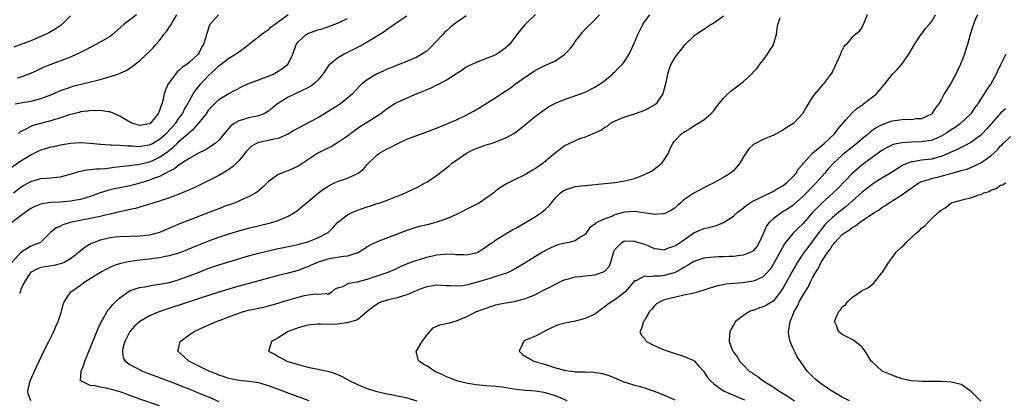
# Model space of a CAD drawing. Units: inches. Extents: x 2559000 to 2562000, y 1536000 to 1539000.
# Drawn here: x 2559389 to 2559588, y 1536239 to 1536316 of the extents above; entities that cross this region are included whole.
import ezdxf

# ---------------------------------------------------------------- set-up
doc = ezdxf.new("R2010")
doc.units = ezdxf.units.IN
doc.header["$MEASUREMENT"] = 0
doc.layers.add('LD25591536_2ft', color=123, linetype='Continuous')

msp = doc.modelspace()

# ---------------------------------------------------------------- linework, layer by layer
at = {"layer": 'LD25591536_2ft'}
for points, elevation in [([(2559386.35, 1536285.65), (2559389, 1536287.45), (2559391, 1536288.69), (2559393, 1536289.67), (2559394.04, 1536289.96), (2559395, 1536290.28), (2559395.61, 1536290.39), (2559397, 1536290.72), (2559399, 1536291.07), (2559401, 1536291.2), (2559403, 1536291.05), (2559405, 1536290.82), (2559405.18, 1536290.82), (2559407, 1536290.7), (2559407.28, 1536290.72), (2559409, 1536290.66), (2559410.5, 1536290.5), (2559411.5, 1536290.5), (2559413, 1536290.37), (2559413.53, 1536290.48), (2559415, 1536290.71), (2559415.56, 1536291), (2559417, 1536291.83), (2559418.35, 1536293), (2559420.22, 1536295), (2559421, 1536296.14), (2559421.64, 1536297), (2559422.06, 1536297.94), (2559422.72, 1536299), (2559423, 1536299.54), (2559423.83, 1536301), (2559424.29, 1536301.71), (2559425.34, 1536303), (2559427, 1536304.81), (2559428.17, 1536305.83), (2559429, 1536306.67), (2559429.2, 1536306.8), (2559429.48, 1536307), (2559431, 1536308.21), (2559432.37, 1536309), (2559432.73, 1536309.27), (2559433, 1536309.52), (2559433.91, 1536310.09), (2559435, 1536310.99), (2559437, 1536312.54), (2559437.51, 1536313), (2559438.4, 1536313.6), (2559439, 1536313.95), (2559439.52, 1536314.48), (2559440.21, 1536315), (2559441, 1536315.54), (2559442.98, 1536317.02)], 8362), ([(2559479, 1536316.77), (2559477, 1536315.42), (2559476.5, 1536315), (2559475.65, 1536314.35), (2559475, 1536313.76), (2559474.62, 1536313.38), (2559474.29, 1536313), (2559473, 1536311.62), (2559471.69, 1536310.31), (2559471, 1536309.66), (2559470.01, 1536309), (2559469, 1536308.4), (2559467, 1536307.56), (2559465.55, 1536307), (2559465, 1536306.81), (2559463.72, 1536306.28), (2559463, 1536306.02), (2559462.32, 1536305.68), (2559461, 1536305.08), (2559460.85, 1536305), (2559459, 1536303.85), (2559457.9, 1536303), (2559457.43, 1536302.57), (2559456, 1536301), (2559455, 1536300.15), (2559453.56, 1536299), (2559450.37, 1536297), (2559449, 1536296.19), (2559447.28, 1536295.28), (2559445, 1536294.1), (2559444.3, 1536293.7), (2559443, 1536292.87), (2559442.79, 1536292.79), (2559441, 1536291.97), (2559439.77, 1536291.77), (2559439, 1536291.57), (2559437, 1536291.17), (2559436.63, 1536291), (2559435.59, 1536290.41), (2559435, 1536289.85), (2559434.59, 1536289.41), (2559433, 1536287.47), (2559432.55, 1536287), (2559431.76, 1536286.24), (2559431, 1536285.73), (2559429.82, 1536285), (2559429, 1536284.53), (2559427, 1536283.5), (2559423.98, 1536282.02), (2559423, 1536281.6), (2559422.59, 1536281.41), (2559421.59, 1536281), (2559421, 1536280.77), (2559419, 1536280.01), (2559417.54, 1536279.54), (2559417, 1536279.34), (2559412.13, 1536277.87), (2559411, 1536277.62), (2559410.51, 1536277.49), (2559409, 1536277.17), (2559408.32, 1536277), (2559407, 1536276.7), (2559406.62, 1536276.62), (2559405, 1536276.22), (2559404.02, 1536276.02), (2559403, 1536275.79), (2559398.94, 1536275), (2559397.44, 1536274.56), (2559397, 1536274.29), (2559396.08, 1536273.92), (2559394.97, 1536273), (2559393, 1536271.04), (2559392.94, 1536271), (2559391, 1536270.26), (2559389, 1536268.93), (2559387.11, 1536266.89)], 8356), ([(2559467, 1536316.73), (2559465, 1536315.39), (2559463.62, 1536314.38), (2559463, 1536314), (2559462.43, 1536313.57), (2559461, 1536312.65), (2559459, 1536311.47), (2559457.4, 1536310.6), (2559454.31, 1536309), (2559453, 1536308.23), (2559451.46, 1536307), (2559451.23, 1536306.77), (2559450.38, 1536305.62), (2559450.03, 1536305), (2559449, 1536303.74), (2559448.19, 1536303), (2559447.51, 1536302.49), (2559447, 1536302.22), (2559445.57, 1536301.57), (2559444.81, 1536301.19), (2559444.39, 1536301), (2559443, 1536300.32), (2559440.85, 1536299), (2559439.81, 1536298.19), (2559439, 1536297.51), (2559438.7, 1536297.3), (2559438.13, 1536297), (2559437, 1536296.55), (2559436.45, 1536296.45), (2559435, 1536296.14), (2559433.75, 1536295.75), (2559433, 1536295.56), (2559432.06, 1536295), (2559431.43, 1536294.57), (2559429, 1536291.65), (2559428.25, 1536291), (2559427.53, 1536290.47), (2559426.29, 1536289.71), (2559425, 1536289.09), (2559423, 1536287.96), (2559421.52, 1536287), (2559421, 1536286.69), (2559420.07, 1536285.93), (2559419, 1536285.4), (2559418.77, 1536285.23), (2559418.27, 1536285), (2559417, 1536284.34), (2559415.96, 1536283.96), (2559415, 1536283.56), (2559413, 1536282.95), (2559411, 1536282.42), (2559409, 1536282), (2559408.15, 1536281.85), (2559406.52, 1536281.48), (2559405, 1536280.99), (2559403, 1536280.26), (2559401.96, 1536279.96), (2559401, 1536279.65), (2559399.37, 1536279.37), (2559399, 1536279.29), (2559397, 1536279.14), (2559395, 1536279.06), (2559393.21, 1536278.79), (2559393, 1536278.74), (2559391.77, 1536278.23), (2559391, 1536277.85), (2559389.82, 1536277), (2559387.15, 1536275)], 8358), ([(2559387.48, 1536281), (2559389, 1536282.14), (2559389.53, 1536282.47), (2559391, 1536283.28), (2559393, 1536283.87), (2559393.99, 1536283.99), (2559395, 1536284.05), (2559396.19, 1536284.19), (2559397, 1536284.23), (2559398.7, 1536284.7), (2559399, 1536284.77), (2559400.66, 1536285.34), (2559402.32, 1536285.68), (2559403, 1536285.72), (2559404.13, 1536285.87), (2559405, 1536285.88), (2559405.95, 1536285.95), (2559407, 1536286.08), (2559407.8, 1536286.2), (2559409, 1536286.33), (2559409.58, 1536286.42), (2559411, 1536286.55), (2559411.38, 1536286.62), (2559413, 1536286.79), (2559415, 1536287.26), (2559415.5, 1536287.5), (2559417, 1536288.18), (2559418.65, 1536289.35), (2559419, 1536289.66), (2559419.77, 1536290.23), (2559420.55, 1536291), (2559421, 1536291.42), (2559422.8, 1536293), (2559423, 1536293.2), (2559424.01, 1536293.99), (2559424.89, 1536295), (2559426.49, 1536297), (2559427, 1536297.75), (2559427.58, 1536298.42), (2559429, 1536299.87), (2559431, 1536301.1), (2559433.59, 1536302.41), (2559434.82, 1536303), (2559439, 1536304.56), (2559439.96, 1536305), (2559440.64, 1536305.36), (2559441.88, 1536306.12), (2559442.93, 1536307), (2559443, 1536307.1), (2559443.94, 1536309), (2559444.63, 1536311), (2559445, 1536311.51), (2559446.66, 1536313), (2559447, 1536313.19), (2559449, 1536313.92), (2559449.83, 1536314.17), (2559451, 1536314.55), (2559453, 1536315.3), (2559455, 1536316.25)], 8360), ([(2559399, 1536316.77), (2559397.26, 1536315), (2559397.12, 1536314.88), (2559395.94, 1536314.06), (2559394.66, 1536313.34), (2559393.96, 1536313), (2559393, 1536312.57), (2559391, 1536311.75), (2559387.53, 1536310.46)], 8370), ([(2559387.81, 1536299), (2559389.29, 1536299.29), (2559391, 1536299.55), (2559391.76, 1536299.76), (2559393, 1536300.04), (2559395, 1536300.8), (2559395.48, 1536301), (2559397, 1536301.69), (2559399, 1536302.39), (2559399.47, 1536302.53), (2559405, 1536303.93), (2559406.32, 1536304.32), (2559407, 1536304.49), (2559408.58, 1536305), (2559408.88, 1536305.12), (2559410.27, 1536305.73), (2559411, 1536306.2), (2559411.5, 1536306.5), (2559412.07, 1536307), (2559413, 1536307.75), (2559415, 1536309.59), (2559415.7, 1536310.3), (2559416.28, 1536311), (2559417, 1536311.81), (2559417.89, 1536313), (2559418.38, 1536313.62), (2559419, 1536314.52), (2559419.21, 1536314.79), (2559419.75, 1536315.75), (2559420.49, 1536317)], 8366), ([(2559412.33, 1536317), (2559411, 1536315.97), (2559409.82, 1536315), (2559407.51, 1536313), (2559407, 1536312.62), (2559405, 1536311.43), (2559402.12, 1536309.88), (2559401, 1536309.34), (2559400.78, 1536309.22), (2559400.31, 1536309), (2559399, 1536308.45), (2559395.05, 1536306.95), (2559393.62, 1536306.38), (2559392.26, 1536305.74), (2559390.91, 1536305.09), (2559389, 1536304.39), (2559388.2, 1536304.2)], 8368), ([(2559428.93, 1536317), (2559427.2, 1536315), (2559427.13, 1536314.87), (2559426.47, 1536313), (2559426.28, 1536312.28), (2559425.88, 1536311), (2559425.52, 1536310.48), (2559425, 1536309.33), (2559424.78, 1536309), (2559423, 1536307.35), (2559422.58, 1536307), (2559421.62, 1536306.38), (2559421, 1536305.77), (2559420.57, 1536305.43), (2559420.21, 1536305), (2559419, 1536303.4), (2559418.75, 1536303), (2559418.18, 1536301.82), (2559417.95, 1536301), (2559417.64, 1536299.64), (2559417.45, 1536299), (2559417.32, 1536298.68), (2559417, 1536297.61), (2559416.81, 1536297.19), (2559416.74, 1536297), (2559415.09, 1536295), (2559415, 1536294.93), (2559413, 1536294.6), (2559411.6, 1536295), (2559411, 1536295.3), (2559409, 1536296.53), (2559407, 1536297.35), (2559406.65, 1536297.35), (2559405, 1536297.66), (2559404.43, 1536297.57), (2559403, 1536297.62), (2559402.5, 1536297.5), (2559401, 1536297.34), (2559400.74, 1536297.26), (2559398.75, 1536296.75), (2559397, 1536296.18), (2559395.82, 1536295.82), (2559395, 1536295.55), (2559391.41, 1536294.59), (2559391, 1536294.41), (2559389.72, 1536293.72), (2559389, 1536293.41), (2559388.75, 1536293.25), (2559388.49, 1536293)], 8364), ([(2559493, 1536317.04), (2559490.92, 1536315), (2559489.99, 1536314.01), (2559489, 1536312.76), (2559487.75, 1536311), (2559487.36, 1536310.64), (2559487, 1536310.28), (2559485.14, 1536309), (2559485, 1536308.92), (2559481, 1536307.36), (2559479.41, 1536306.59), (2559479, 1536306.37), (2559478.18, 1536305.82), (2559475, 1536303.76), (2559473.19, 1536302.81), (2559473, 1536302.73), (2559471.84, 1536302.16), (2559471, 1536301.84), (2559468.98, 1536301), (2559465, 1536299.25), (2559464.57, 1536299), (2559463, 1536298), (2559462.44, 1536297.56), (2559461.71, 1536297), (2559461, 1536296.52), (2559459, 1536295.24), (2559457.61, 1536294.39), (2559455.64, 1536293), (2559455, 1536292.45), (2559453, 1536291.1), (2559451.67, 1536290.33), (2559451, 1536290.02), (2559449, 1536289), (2559445.96, 1536287), (2559445, 1536286.4), (2559443, 1536285.46), (2559442.64, 1536285.36), (2559441.71, 1536285), (2559441, 1536284.69), (2559439.92, 1536283.92), (2559439, 1536283.32), (2559437.85, 1536282.15), (2559437, 1536281.41), (2559436.79, 1536281.21), (2559436.48, 1536281), (2559435, 1536280.17), (2559433.56, 1536279.56), (2559433, 1536279.3), (2559432.26, 1536279), (2559430.3, 1536278.3), (2559429, 1536277.8), (2559427, 1536277), (2559423, 1536275.47), (2559421.22, 1536274.78), (2559418.41, 1536273.59), (2559417, 1536272.96), (2559415, 1536272.42), (2559413, 1536272.22), (2559409, 1536272.15), (2559408.03, 1536272.03), (2559407, 1536271.93), (2559405.58, 1536271.58), (2559405, 1536271.45), (2559403.79, 1536271), (2559403.24, 1536270.76), (2559401.97, 1536270.03), (2559400.87, 1536269.13), (2559400.76, 1536269), (2559399, 1536267.64), (2559397.87, 1536267), (2559397.28, 1536266.72), (2559397, 1536266.64), (2559395.66, 1536266.34), (2559393.92, 1536266.08), (2559393, 1536265.9), (2559392.33, 1536265.67), (2559391.04, 1536265), (2559391, 1536264.97), (2559389.72, 1536263), (2559389, 1536261.45), (2559388.88, 1536261.12), (2559388.68, 1536260.68)], 8354), ([(2559391.02, 1536239), (2559390.48, 1536240.48), (2559390.36, 1536241), (2559390.88, 1536243), (2559392.13, 1536245.87), (2559392.66, 1536247), (2559393.64, 1536249), (2559394.65, 1536251), (2559395.63, 1536253), (2559396.03, 1536253.97), (2559396.5, 1536255), (2559397.18, 1536257), (2559397.55, 1536258.45), (2559397.76, 1536259), (2559399.06, 1536261), (2559401, 1536262.32), (2559401.89, 1536263), (2559403, 1536263.67), (2559405.09, 1536265), (2559406.32, 1536265.68), (2559407.68, 1536266.32), (2559409.19, 1536266.81), (2559411, 1536267.18), (2559413, 1536267.44), (2559415, 1536267.66), (2559415.79, 1536267.79), (2559417, 1536267.93), (2559418.2, 1536268.2), (2559419, 1536268.32), (2559421, 1536268.9), (2559423, 1536269.67), (2559423.92, 1536270.08), (2559427, 1536271.34), (2559429, 1536272.08), (2559431, 1536272.73), (2559433, 1536273.32), (2559435, 1536273.85), (2559439.15, 1536274.85), (2559439.73, 1536275), (2559441, 1536275.41), (2559441.76, 1536275.76), (2559443, 1536276.27), (2559444.27, 1536277), (2559444.69, 1536277.31), (2559445, 1536277.54), (2559446.73, 1536279), (2559447, 1536279.2), (2559449.16, 1536281), (2559450.21, 1536281.79), (2559451, 1536282.29), (2559451.45, 1536282.55), (2559452.39, 1536283), (2559453, 1536283.28), (2559455, 1536283.97), (2559457, 1536284.9), (2559457.14, 1536285), (2559458.2, 1536285.8), (2559459, 1536286.71), (2559461, 1536288.69), (2559461.45, 1536289), (2559462.42, 1536289.58), (2559463, 1536289.91), (2559463.74, 1536290.26), (2559465, 1536290.93), (2559467, 1536291.83), (2559469, 1536292.59), (2559471, 1536293.3), (2559473, 1536294.08), (2559475.24, 1536295), (2559477, 1536295.76), (2559479, 1536296.72), (2559480.46, 1536297.54), (2559481.73, 1536298.27), (2559485, 1536300.26), (2559486.08, 1536301), (2559487, 1536301.59), (2559487.84, 1536302.16), (2559488.97, 1536303), (2559491, 1536304.44), (2559492.53, 1536305.47), (2559493, 1536305.76), (2559493.8, 1536306.2), (2559495, 1536306.78), (2559497, 1536307.71), (2559498.94, 1536309), (2559499.96, 1536310.04), (2559500.65, 1536311), (2559501, 1536311.56), (2559502.14, 1536313), (2559502.5, 1536313.5), (2559503, 1536314.05), (2559505, 1536315.96), (2559505.91, 1536317)], 8352), ([(2559417, 1536238), (2559413, 1536239.34), (2559411, 1536240.05), (2559410.32, 1536240.32), (2559408.85, 1536240.85), (2559407, 1536241.37), (2559406.53, 1536241.47), (2559405, 1536241.73), (2559404, 1536242), (2559403, 1536242.1), (2559401.08, 1536243), (2559401.05, 1536243.05), (2559401.14, 1536245), (2559401.72, 1536246.28), (2559401.89, 1536247), (2559403, 1536249.61), (2559404.54, 1536253.46), (2559405.25, 1536255), (2559405.65, 1536255.65), (2559406.41, 1536257), (2559406.64, 1536257.36), (2559407, 1536257.78), (2559407.54, 1536258.46), (2559408.11, 1536259), (2559409, 1536259.8), (2559410.69, 1536261), (2559411, 1536261.18), (2559412.3, 1536261.7), (2559413, 1536261.89), (2559414.03, 1536262.03), (2559415.63, 1536262.37), (2559417, 1536262.52), (2559417.38, 1536262.62), (2559419, 1536262.92), (2559421, 1536263.5), (2559423, 1536264.21), (2559425, 1536265.01), (2559426.44, 1536265.56), (2559427, 1536265.8), (2559429, 1536266.48), (2559431, 1536267.08), (2559435, 1536268.25), (2559437, 1536268.82), (2559439, 1536269.32), (2559440.37, 1536269.63), (2559445, 1536270.6), (2559446.52, 1536271), (2559447, 1536271.14), (2559449, 1536271.94), (2559451.06, 1536273), (2559452.06, 1536273.94), (2559453, 1536275.01), (2559455, 1536276.56), (2559455.85, 1536277), (2559456.65, 1536277.35), (2559459, 1536278.18), (2559459.64, 1536278.36), (2559461, 1536278.84), (2559461.52, 1536279), (2559463, 1536279.52), (2559465, 1536280.3), (2559466.71, 1536281), (2559468.24, 1536281.76), (2559469, 1536282.11), (2559470.71, 1536283), (2559471, 1536283.17), (2559473, 1536284.53), (2559474.42, 1536285.58), (2559475.52, 1536286.48), (2559476.08, 1536287), (2559477, 1536287.58), (2559479.03, 1536289), (2559480.33, 1536289.67), (2559481, 1536289.95), (2559481.75, 1536290.25), (2559483, 1536290.69), (2559484.01, 1536291), (2559485, 1536291.33), (2559485.6, 1536291.6), (2559487, 1536292.12), (2559488.59, 1536293), (2559488.84, 1536293.16), (2559489.97, 1536294.03), (2559493, 1536296.47), (2559494.45, 1536297.55), (2559495.64, 1536298.36), (2559497, 1536299.11), (2559499, 1536299.93), (2559500.37, 1536300.37), (2559502.09, 1536301), (2559503, 1536301.36), (2559505, 1536302.36), (2559505.4, 1536302.6), (2559506.04, 1536303), (2559507, 1536303.73), (2559508.54, 1536305), (2559508.75, 1536305.25), (2559509, 1536305.45), (2559509.77, 1536306.23), (2559510.56, 1536307), (2559511, 1536307.56), (2559511.92, 1536309), (2559513, 1536311.41), (2559513.66, 1536313), (2559514.65, 1536315), (2559515, 1536315.57), (2559516.11, 1536317)], 8350), ([(2559531, 1536316.68), (2559529.97, 1536315.97), (2559529, 1536315.27), (2559528.5, 1536315), (2559527.6, 1536314.4), (2559527, 1536314.03), (2559525.43, 1536313), (2559525, 1536312.64), (2559523.26, 1536311), (2559523, 1536310.73), (2559522.23, 1536309.77), (2559521.64, 1536309), (2559521, 1536308.14), (2559520.37, 1536307), (2559519.97, 1536306.03), (2559519.64, 1536305), (2559519.31, 1536303.31), (2559519, 1536302), (2559518.72, 1536301), (2559518.12, 1536300.12), (2559517.38, 1536299), (2559517, 1536298.7), (2559515, 1536297.65), (2559512.93, 1536296.93), (2559511, 1536296.32), (2559509.8, 1536295.8), (2559509, 1536295.47), (2559508.06, 1536295), (2559507.51, 1536294.49), (2559507, 1536294.21), (2559506.31, 1536293.69), (2559503, 1536292.26), (2559501.91, 1536291.91), (2559501, 1536291.52), (2559499.3, 1536290.7), (2559499, 1536290.57), (2559497, 1536289.08), (2559495, 1536287.38), (2559494.51, 1536287), (2559493, 1536285.9), (2559492.41, 1536285.59), (2559491, 1536284.72), (2559490.43, 1536284.43), (2559489, 1536283.76), (2559487.16, 1536282.84), (2559485.91, 1536282.09), (2559485, 1536281.39), (2559484.79, 1536281.21), (2559484.57, 1536281), (2559481.69, 1536279), (2559481.24, 1536278.76), (2559481, 1536278.65), (2559479.92, 1536278.08), (2559477, 1536276.64), (2559475, 1536275.78), (2559473, 1536275.1), (2559471.36, 1536274.64), (2559469, 1536274.04), (2559467, 1536273.43), (2559465, 1536272.68), (2559461, 1536271.1), (2559459.59, 1536270.41), (2559459, 1536270.07), (2559458.35, 1536269.65), (2559457.32, 1536269), (2559457, 1536268.84), (2559456.81, 1536268.81), (2559455, 1536268.21), (2559454.15, 1536268.15), (2559453, 1536267.94), (2559451.75, 1536267.75), (2559451, 1536267.62), (2559449.03, 1536266.97), (2559447.63, 1536266.37), (2559447, 1536266.06), (2559446.2, 1536265.8), (2559445, 1536265.34), (2559442.74, 1536264.74), (2559441, 1536264.31), (2559439, 1536263.76), (2559436.3, 1536263), (2559432.12, 1536261.88), (2559431, 1536261.57), (2559429, 1536260.96), (2559425, 1536259.64), (2559422.97, 1536259), (2559418.5, 1536257.5), (2559417.03, 1536257), (2559415, 1536256.14), (2559412.99, 1536255), (2559411.95, 1536254.05), (2559410.98, 1536253), (2559409.98, 1536251), (2559409.59, 1536249.59), (2559409.49, 1536249), (2559409.66, 1536247.66), (2559410.03, 1536247), (2559411, 1536246.3), (2559412.42, 1536245.58), (2559413.16, 1536245.16), (2559413.54, 1536245), (2559414.59, 1536244.59), (2559415, 1536244.44), (2559416.02, 1536244.02), (2559417, 1536243.68), (2559417.48, 1536243.48), (2559419.13, 1536242.87), (2559422.37, 1536241.63), (2559423, 1536241.38), (2559424.67, 1536240.67), (2559425, 1536240.56), (2559427.52, 1536239.52), (2559429, 1536238.85)], 8348), ([(2559447.26, 1536239), (2559445.61, 1536239.61), (2559445, 1536239.81), (2559442.66, 1536240.66), (2559441.82, 1536241), (2559439, 1536242.03), (2559437.51, 1536242.49), (2559437, 1536242.63), (2559435.09, 1536242.91), (2559433, 1536243.06), (2559431, 1536243.47), (2559429.88, 1536243.88), (2559429, 1536244.18), (2559428.43, 1536244.43), (2559426.99, 1536245), (2559422.95, 1536247), (2559421.94, 1536247.94), (2559420.72, 1536249), (2559420.76, 1536249.24), (2559421.14, 1536251), (2559423, 1536252.33), (2559423.99, 1536253), (2559426.04, 1536253.96), (2559428.5, 1536255), (2559431, 1536255.97), (2559433, 1536256.71), (2559433.97, 1536257), (2559435, 1536257.28), (2559436.43, 1536257.57), (2559437, 1536257.71), (2559438.07, 1536257.93), (2559439, 1536258.18), (2559441, 1536258.74), (2559441.81, 1536259), (2559445, 1536259.95), (2559446.28, 1536260.28), (2559447, 1536260.41), (2559448.6, 1536260.6), (2559449, 1536260.51), (2559450.65, 1536260.65), (2559451, 1536260.5), (2559451.82, 1536261), (2559452.46, 1536261.54), (2559453, 1536261.8), (2559454.07, 1536262.07), (2559455.24, 1536262.76), (2559457, 1536263.04), (2559459, 1536263.56), (2559461, 1536264.23), (2559463.19, 1536265), (2559464.46, 1536265.54), (2559465.83, 1536266.17), (2559467, 1536266.66), (2559467.23, 1536266.77), (2559469, 1536267.42), (2559469.57, 1536267.57), (2559471, 1536268.01), (2559473, 1536268.45), (2559474.62, 1536268.62), (2559475, 1536268.65), (2559476.6, 1536268.6), (2559477, 1536268.57), (2559478.52, 1536268.52), (2559479, 1536268.48), (2559481, 1536268.86), (2559481.3, 1536269), (2559482.32, 1536269.68), (2559483, 1536270.1), (2559483.5, 1536270.5), (2559484.27, 1536271), (2559485, 1536271.52), (2559486.3, 1536272.3), (2559487, 1536272.75), (2559488.41, 1536273.59), (2559489, 1536273.89), (2559489.7, 1536274.3), (2559490.96, 1536275), (2559493, 1536276.21), (2559494.2, 1536277), (2559495, 1536277.68), (2559495.69, 1536278.31), (2559496.2, 1536279), (2559497, 1536279.98), (2559498.07, 1536281), (2559498.61, 1536281.39), (2559499, 1536281.62), (2559500.02, 1536281.98), (2559501, 1536282.26), (2559503, 1536282.52), (2559507, 1536282.86), (2559509, 1536283.08), (2559511, 1536283.41), (2559511.58, 1536283.58), (2559513, 1536283.92), (2559514.53, 1536284.53), (2559515, 1536284.68), (2559516.54, 1536285.46), (2559517, 1536285.78), (2559518.5, 1536287), (2559519, 1536287.67), (2559519.88, 1536289), (2559520.16, 1536289.84), (2559520.77, 1536291), (2559521, 1536291.35), (2559522.58, 1536293), (2559522.84, 1536293.16), (2559523, 1536293.29), (2559524.09, 1536293.91), (2559525, 1536294.55), (2559525.8, 1536295), (2559527, 1536295.73), (2559528.41, 1536297), (2559529, 1536297.57), (2559529.6, 1536298.4), (2559531, 1536300.12), (2559531.83, 1536301), (2559532.45, 1536301.55), (2559535, 1536303.52), (2559536.84, 1536305.16), (2559537, 1536305.39), (2559537.79, 1536306.21), (2559538.36, 1536307), (2559539, 1536307.82), (2559539.86, 1536309), (2559540.31, 1536309.69), (2559541, 1536310.79), (2559541.11, 1536311), (2559541.67, 1536313), (2559541.81, 1536314.19), (2559541.95, 1536315), (2559542.46, 1536316.46)], 8346), ([(2559560.03, 1536317), (2559559.32, 1536315.32), (2559559.24, 1536315), (2559559.17, 1536314.83), (2559558.39, 1536313.61), (2559557.66, 1536313), (2559557, 1536312.49), (2559555.76, 1536311), (2559555.39, 1536310.61), (2559554.72, 1536309.28), (2559554.61, 1536309), (2559553.47, 1536306.53), (2559553, 1536305.55), (2559552.8, 1536305.2), (2559551.18, 1536303), (2559551.09, 1536302.91), (2559549.44, 1536301), (2559549, 1536300.41), (2559547.67, 1536298.33), (2559546.96, 1536297), (2559545.11, 1536295), (2559545, 1536294.92), (2559543.8, 1536294.2), (2559543, 1536293.65), (2559541.77, 1536293), (2559541, 1536292.62), (2559540.31, 1536292.31), (2559539, 1536291.76), (2559537.46, 1536291), (2559537.16, 1536290.84), (2559537, 1536290.71), (2559536.11, 1536289.89), (2559535, 1536288.25), (2559534.3, 1536287), (2559533, 1536285.48), (2559532.74, 1536285.26), (2559532.4, 1536285), (2559531, 1536284.09), (2559529.04, 1536283.04), (2559527.63, 1536282.37), (2559527, 1536282.02), (2559525, 1536280.97), (2559523, 1536279.57), (2559522.39, 1536279), (2559521.61, 1536278.39), (2559521, 1536277.83), (2559520.5, 1536277.5), (2559519.54, 1536277), (2559519, 1536276.75), (2559518.77, 1536276.77), (2559517, 1536276.64), (2559516.72, 1536276.72), (2559513, 1536277.22), (2559511, 1536277.09), (2559509, 1536276.54), (2559508.19, 1536276.19), (2559507, 1536275.77), (2559505.14, 1536274.86), (2559505, 1536274.7), (2559503.99, 1536274.01), (2559503, 1536272.62), (2559502.04, 1536272.04), (2559501, 1536271.31), (2559499.74, 1536271), (2559499, 1536270.87), (2559497.53, 1536270.47), (2559497, 1536270.3), (2559496.11, 1536269.89), (2559495, 1536269.33), (2559494.42, 1536269), (2559493, 1536268.16), (2559489.81, 1536266.19), (2559488.54, 1536265.46), (2559487.61, 1536265), (2559487, 1536264.74), (2559486.64, 1536264.64), (2559485, 1536264.08), (2559483.73, 1536263.73), (2559481, 1536262.87), (2559479.49, 1536262.51), (2559479, 1536262.36), (2559478.24, 1536262.24), (2559477, 1536262.15), (2559475.75, 1536262.25), (2559475, 1536262.24), (2559473, 1536262.33), (2559471.88, 1536262.12), (2559471, 1536262.02), (2559469.47, 1536261.47), (2559469, 1536261.29), (2559467, 1536260.41), (2559466.14, 1536260.14), (2559465, 1536259.76), (2559463, 1536259.31), (2559461.96, 1536259), (2559461.29, 1536258.71), (2559461, 1536258.53), (2559460.11, 1536257.89), (2559458.96, 1536257), (2559457, 1536255.35), (2559455.22, 1536254.78), (2559455, 1536254.76), (2559454.77, 1536254.77), (2559453, 1536254.49), (2559451.59, 1536254.41), (2559449.53, 1536254.47), (2559449, 1536254.46), (2559447.64, 1536254.36), (2559447, 1536254.27), (2559445, 1536253.74), (2559444.48, 1536253.52), (2559443.02, 1536253), (2559441, 1536251.7), (2559439.62, 1536251), (2559439.52, 1536250.48), (2559439.05, 1536249), (2559440.34, 1536248.34), (2559441, 1536247.95), (2559441.62, 1536247.62), (2559442.71, 1536247), (2559445, 1536246.29), (2559446.04, 1536246.04), (2559447, 1536245.77), (2559449, 1536245.41), (2559451, 1536245), (2559452.51, 1536244.51), (2559453, 1536244.31), (2559453.89, 1536243.89), (2559455.48, 1536243), (2559457, 1536242.27), (2559459, 1536241.45), (2559460.42, 1536241), (2559461, 1536240.84), (2559463, 1536240.4), (2559464.2, 1536240.2), (2559465, 1536240), (2559465.87, 1536239.87), (2559467, 1536239.57), (2559467.47, 1536239.47), (2559469, 1536238.96)], 8344), ([(2559499.41, 1536239), (2559497.73, 1536239.73), (2559497, 1536240.01), (2559495, 1536240.61), (2559494.65, 1536240.65), (2559493, 1536240.92), (2559491, 1536241.06), (2559489, 1536241.3), (2559488.63, 1536241.37), (2559486.28, 1536241.72), (2559485, 1536241.86), (2559483, 1536242), (2559481, 1536242.2), (2559479, 1536242.54), (2559477.08, 1536243), (2559475.61, 1536243.61), (2559475, 1536243.83), (2559474.24, 1536244.24), (2559473, 1536244.8), (2559472.59, 1536245), (2559471, 1536246.02), (2559470.36, 1536246.36), (2559469.4, 1536247), (2559469.28, 1536247.28), (2559469, 1536248.51), (2559468.88, 1536248.88), (2559468.87, 1536249), (2559469, 1536249.17), (2559470.07, 1536251), (2559471, 1536252.27), (2559472.29, 1536253.71), (2559473.68, 1536254.32), (2559475, 1536254.63), (2559475.32, 1536254.68), (2559477, 1536255.12), (2559479, 1536255.96), (2559481.04, 1536257), (2559483, 1536257.72), (2559483.96, 1536258.04), (2559485, 1536258.37), (2559485.51, 1536258.49), (2559487, 1536258.81), (2559489, 1536259.14), (2559489.21, 1536259.21), (2559491, 1536259.65), (2559492.16, 1536260.16), (2559493, 1536260.49), (2559495, 1536261.52), (2559496, 1536262), (2559497, 1536262.57), (2559497.31, 1536262.69), (2559497.9, 1536263), (2559499, 1536263.5), (2559499.65, 1536263.65), (2559501, 1536264.01), (2559502.09, 1536264.09), (2559503, 1536264.21), (2559504.35, 1536264.35), (2559505, 1536264.45), (2559506.91, 1536265.09), (2559507, 1536265.17), (2559507.88, 1536266.12), (2559508.24, 1536267), (2559508.67, 1536268.67), (2559508.82, 1536269.18), (2559509, 1536269.53), (2559510.42, 1536271), (2559511, 1536271.28), (2559513, 1536271.25), (2559513.83, 1536271), (2559515, 1536270.62), (2559515.66, 1536270.34), (2559517, 1536269.79), (2559517.67, 1536269.67), (2559519, 1536269.51), (2559520.07, 1536269.93), (2559521, 1536270.2), (2559521.47, 1536270.53), (2559522.22, 1536271), (2559525, 1536272.93), (2559527, 1536273.77), (2559528.02, 1536273.98), (2559529, 1536274.29), (2559529.57, 1536274.43), (2559531, 1536275.04), (2559533, 1536276.3), (2559533.72, 1536277), (2559535, 1536277.98), (2559535.56, 1536278.44), (2559536.4, 1536279), (2559537, 1536279.36), (2559537.67, 1536279.67), (2559539, 1536280.36), (2559540.42, 1536281), (2559540.79, 1536281.21), (2559541, 1536281.28), (2559542.06, 1536281.94), (2559543, 1536282.43), (2559543.75, 1536283), (2559545, 1536284.22), (2559545.69, 1536285), (2559546.17, 1536285.83), (2559547, 1536286.79), (2559547.15, 1536287), (2559548.98, 1536289.02), (2559551.34, 1536291), (2559553.51, 1536293), (2559554.12, 1536293.88), (2559555.74, 1536295.74), (2559556.89, 1536297.11), (2559557.95, 1536298.05), (2559559.12, 1536298.88), (2559559.31, 1536299), (2559561, 1536300.33), (2559561.91, 1536301), (2559563, 1536302.31), (2559563.59, 1536303), (2559565.14, 1536305), (2559566.06, 1536305.94), (2559567.02, 1536306.98), (2559568.47, 1536309), (2559569.61, 1536311), (2559570.96, 1536313.04), (2559571, 1536313.09), (2559571.8, 1536314.21), (2559572.57, 1536315), (2559573, 1536315.53), (2559573.82, 1536317)], 8342), ([(2559582.29, 1536317), (2559581.8, 1536315.8), (2559581.5, 1536315), (2559581.35, 1536314.65), (2559580.87, 1536313), (2559580.32, 1536311), (2559579.95, 1536310.05), (2559579.66, 1536309), (2559579, 1536307.33), (2559578.88, 1536307), (2559578.26, 1536305.74), (2559577.97, 1536305), (2559577, 1536303.23), (2559575.57, 1536301), (2559575, 1536299.82), (2559574.5, 1536299), (2559573.81, 1536298.19), (2559573.12, 1536297), (2559573, 1536296.91), (2559571, 1536295.99), (2559569.95, 1536295.95), (2559569, 1536295.79), (2559567.84, 1536295.84), (2559567, 1536295.77), (2559565.58, 1536295.58), (2559565, 1536295.48), (2559563.74, 1536295), (2559563.18, 1536294.82), (2559563, 1536294.74), (2559561.86, 1536294.13), (2559560.7, 1536293.3), (2559560.39, 1536293), (2559559, 1536291.92), (2559557.93, 1536291), (2559556.3, 1536289.7), (2559555.45, 1536289), (2559555, 1536288.61), (2559553.23, 1536287), (2559552.16, 1536285.84), (2559551.48, 1536285), (2559549.74, 1536283), (2559547, 1536280.27), (2559545.28, 1536278.72), (2559545, 1536278.48), (2559544.13, 1536277.87), (2559543, 1536277.15), (2559542.75, 1536277), (2559541, 1536275.76), (2559540.19, 1536275), (2559539.68, 1536274.32), (2559539, 1536272.74), (2559538.22, 1536271), (2559537.76, 1536270.24), (2559537, 1536269.32), (2559536.82, 1536269.18), (2559536.48, 1536269), (2559535, 1536268.38), (2559534.32, 1536268.32), (2559533, 1536268.16), (2559532.14, 1536268.14), (2559531, 1536268.08), (2559530.07, 1536268.07), (2559529, 1536268.01), (2559527, 1536267.81), (2559525, 1536267.14), (2559523.69, 1536266.31), (2559523, 1536265.92), (2559522.44, 1536265.56), (2559521.37, 1536265), (2559521, 1536264.82), (2559520.77, 1536264.77), (2559519, 1536264.28), (2559518.2, 1536264.2), (2559517, 1536264.16), (2559516.03, 1536264.03), (2559515, 1536264.17), (2559513.26, 1536263.26), (2559513, 1536263.2), (2559512.01, 1536261.99), (2559511.14, 1536261), (2559511, 1536260.87), (2559509, 1536259.4), (2559507.57, 1536258.43), (2559507, 1536257.98), (2559506.41, 1536257.59), (2559505.72, 1536257), (2559505, 1536256.52), (2559503, 1536255.61), (2559501.09, 1536255.09), (2559499.23, 1536254.77), (2559497.65, 1536254.35), (2559496.24, 1536253.76), (2559495, 1536253.13), (2559494.71, 1536253), (2559493, 1536252.07), (2559491, 1536251.22), (2559490.59, 1536251), (2559490.3, 1536250.3), (2559489.71, 1536249), (2559490.36, 1536248.36), (2559491.58, 1536247.58), (2559492.68, 1536247), (2559495, 1536246.34), (2559497, 1536245.68), (2559498.83, 1536245.17), (2559499, 1536245.13), (2559500.9, 1536244.9), (2559501, 1536244.87), (2559502.85, 1536244.85), (2559503, 1536244.83), (2559504.78, 1536244.78), (2559506.51, 1536244.51), (2559508.04, 1536244.04), (2559510.36, 1536243), (2559511, 1536242.74), (2559511.34, 1536242.66), (2559513, 1536242.15), (2559514.12, 1536241.88), (2559515, 1536241.64), (2559516.77, 1536241), (2559517, 1536240.94), (2559518.41, 1536240.41), (2559519.82, 1536239.82), (2559521.15, 1536239.15)], 8340), ([(2559588.05, 1536309), (2559587, 1536306.89), (2559586.38, 1536305.62), (2559586.12, 1536305), (2559585.03, 1536303), (2559584.16, 1536301.84), (2559583.67, 1536301), (2559583, 1536300.01), (2559582.37, 1536299), (2559581.77, 1536298.23), (2559580.97, 1536297), (2559578.87, 1536295), (2559577.78, 1536294.22), (2559577, 1536293.73), (2559575.93, 1536293), (2559575, 1536292.45), (2559574.07, 1536292.07), (2559573, 1536291.6), (2559571.35, 1536291.35), (2559571, 1536291.29), (2559569, 1536291.25), (2559567, 1536291.14), (2559565.26, 1536290.74), (2559565, 1536290.62), (2559563.92, 1536290.08), (2559563, 1536289.55), (2559561, 1536288.17), (2559559, 1536286.67), (2559557, 1536284.89), (2559554.09, 1536281.91), (2559553.17, 1536281), (2559550.95, 1536279), (2559548.97, 1536277.03), (2559547, 1536274.75), (2559546.1, 1536273.9), (2559545.18, 1536273), (2559545, 1536272.8), (2559543.53, 1536271), (2559543.3, 1536270.7), (2559541, 1536266.52), (2559540.41, 1536265.59), (2559539.89, 1536265), (2559539, 1536264.04), (2559537.26, 1536263.26), (2559537, 1536263.13), (2559534.81, 1536262.81), (2559531.48, 1536262.52), (2559531, 1536262.42), (2559529.77, 1536262.23), (2559528.23, 1536261.77), (2559527, 1536261.34), (2559525.92, 1536261), (2559525, 1536260.75), (2559524.7, 1536260.7), (2559523, 1536260.3), (2559522.14, 1536260.14), (2559521, 1536259.88), (2559519, 1536259.36), (2559518.16, 1536259), (2559517.45, 1536258.55), (2559517, 1536258.11), (2559516.48, 1536257.52), (2559516.06, 1536257), (2559515, 1536255.22), (2559514.83, 1536255), (2559514.43, 1536253.57), (2559514.05, 1536253), (2559514.33, 1536252.33), (2559515, 1536251.57), (2559515.2, 1536251.2), (2559515.4, 1536251), (2559517, 1536250.15), (2559518.5, 1536249.5), (2559519, 1536249.26), (2559522.23, 1536248.23), (2559523, 1536248.02), (2559523.69, 1536247.69), (2559525, 1536247.1), (2559525.06, 1536247.06), (2559525.13, 1536247), (2559525.98, 1536245.98), (2559526.97, 1536245), (2559527.72, 1536243.72), (2559528.33, 1536243), (2559529, 1536242.4), (2559531, 1536241.01), (2559532.38, 1536240.38), (2559533, 1536240.15), (2559535.21, 1536239.21)], 8338), ([(2559587.99, 1536298.01), (2559587, 1536297.09), (2559585.07, 1536294.93), (2559584.15, 1536293.85), (2559583.35, 1536293), (2559583, 1536292.65), (2559581.69, 1536291.69), (2559581, 1536291.16), (2559579.59, 1536290.41), (2559579, 1536290.17), (2559578.24, 1536289.76), (2559575, 1536288.35), (2559574.15, 1536288.15), (2559573, 1536287.83), (2559571, 1536287.6), (2559569.29, 1536287.29), (2559569, 1536287.27), (2559568.25, 1536287), (2559567.36, 1536286.64), (2559564.91, 1536285.09), (2559563, 1536283.98), (2559561.19, 1536282.81), (2559561, 1536282.69), (2559559, 1536281.11), (2559557, 1536279.34), (2559555.77, 1536278.23), (2559555, 1536277.63), (2559554.66, 1536277.34), (2559553, 1536276.02), (2559551.93, 1536275), (2559551.47, 1536274.53), (2559551, 1536273.96), (2559550.57, 1536273.43), (2559550.26, 1536273), (2559549, 1536271.22), (2559548.02, 1536269.98), (2559547.29, 1536269), (2559545.92, 1536267), (2559545.58, 1536266.42), (2559544.86, 1536265.14), (2559543.47, 1536262.53), (2559543, 1536261.73), (2559542.51, 1536261), (2559541, 1536259.15), (2559539.68, 1536258.32), (2559539, 1536257.95), (2559538.26, 1536257.74), (2559537, 1536257.26), (2559536.79, 1536257.21), (2559536.24, 1536257), (2559535, 1536256.19), (2559533.38, 1536255), (2559533, 1536254.26), (2559532.54, 1536253.46), (2559532.23, 1536253), (2559532.22, 1536252.22), (2559532.13, 1536251), (2559532.73, 1536249.27), (2559532.87, 1536249), (2559532.94, 1536248.94), (2559533, 1536248.81), (2559533.83, 1536247.83), (2559534.19, 1536247), (2559534.62, 1536246.62), (2559535, 1536246.19), (2559536.15, 1536245), (2559536.68, 1536244.68), (2559537, 1536244.46), (2559537.89, 1536243.89), (2559539.03, 1536243), (2559541, 1536241.79), (2559542.14, 1536241), (2559543.92, 1536239.92), (2559545.35, 1536239)], 8336), ([(2559556.48, 1536239), (2559555, 1536239.74), (2559552.78, 1536241), (2559551, 1536242.22), (2559549.91, 1536243), (2559549.43, 1536243.43), (2559548.43, 1536244.43), (2559547.9, 1536245), (2559547, 1536246.25), (2559545.88, 1536247.88), (2559545.31, 1536249), (2559545, 1536249.69), (2559544.45, 1536251), (2559544.21, 1536252.21), (2559544.11, 1536253), (2559544.28, 1536253.72), (2559544.44, 1536255), (2559545, 1536256.32), (2559545.26, 1536257), (2559545.92, 1536258.08), (2559546.31, 1536259), (2559547, 1536260.26), (2559547.46, 1536261), (2559548.08, 1536261.92), (2559548.58, 1536263), (2559549, 1536263.84), (2559549.62, 1536265), (2559550.19, 1536265.81), (2559550.74, 1536267), (2559552.07, 1536269), (2559552.48, 1536269.52), (2559553, 1536270.42), (2559553.3, 1536270.7), (2559553.47, 1536271), (2559555, 1536272.57), (2559555.55, 1536273), (2559556.46, 1536273.54), (2559557, 1536273.98), (2559557.67, 1536274.33), (2559558.47, 1536275), (2559560.15, 1536276.15), (2559561.47, 1536277), (2559562.42, 1536277.58), (2559563, 1536278.03), (2559563.62, 1536278.38), (2559564.45, 1536279), (2559567, 1536280.59), (2559567.54, 1536281), (2559568.42, 1536281.58), (2559569.58, 1536282.42), (2559570.48, 1536283), (2559571, 1536283.28), (2559571.37, 1536283.37), (2559573, 1536283.92), (2559575, 1536284.38), (2559576.91, 1536284.91), (2559578.63, 1536285.37), (2559579, 1536285.5), (2559580.18, 1536285.82), (2559581, 1536286.12), (2559583, 1536287.05), (2559585, 1536288.46), (2559585.61, 1536289), (2559586.33, 1536289.67), (2559587, 1536290.47), (2559587.28, 1536290.72), (2559587.53, 1536291), (2559589, 1536292.38)], 8334), ([(2559583, 1536238.93), (2559581, 1536240.91), (2559580.84, 1536241), (2559579, 1536242.27), (2559577.34, 1536242.66), (2559577, 1536242.77), (2559575.12, 1536242.88), (2559575, 1536242.9), (2559571.12, 1536242.88), (2559568.93, 1536243), (2559567, 1536243.42), (2559565, 1536244.14), (2559564.42, 1536244.42), (2559563.07, 1536245), (2559563, 1536245.05), (2559561, 1536246.83), (2559560.85, 1536247), (2559559.61, 1536249), (2559559, 1536249.8), (2559557.27, 1536251.27), (2559557, 1536251.39), (2559555.92, 1536251.92), (2559555, 1536252.35), (2559554.63, 1536252.63), (2559554.23, 1536253), (2559553.82, 1536254.18), (2559553.45, 1536255), (2559553.67, 1536255.67), (2559554.26, 1536257), (2559554.62, 1536257.38), (2559555, 1536257.95), (2559555.61, 1536258.39), (2559556.06, 1536259), (2559557, 1536259.86), (2559558.63, 1536261), (2559559, 1536261.24), (2559560.17, 1536261.83), (2559561.28, 1536262.72), (2559563, 1536264.81), (2559563.11, 1536265), (2559563.88, 1536266.12), (2559564.41, 1536267), (2559565, 1536267.83), (2559565.9, 1536269), (2559567, 1536270.11), (2559567.48, 1536270.52), (2559567.9, 1536271), (2559569, 1536271.99), (2559570.09, 1536273), (2559570.6, 1536273.4), (2559571, 1536273.89), (2559571.67, 1536274.33), (2559572.26, 1536275), (2559573, 1536275.74), (2559574.37, 1536277), (2559575, 1536277.53), (2559575.94, 1536278.06), (2559576.97, 1536279), (2559579, 1536279.52), (2559579.72, 1536279.72), (2559581, 1536279.98), (2559582.6, 1536280.6), (2559583, 1536280.69), (2559583.59, 1536281), (2559584.69, 1536281.31), (2559585, 1536281.54), (2559586.12, 1536281.88), (2559587, 1536282.55), (2559587.35, 1536282.65), (2559588.02, 1536283)], 8332)]:
    msp.add_lwpolyline(points, dxfattribs=dict(at, elevation=elevation))

doc.saveas('drawing.dxf')
